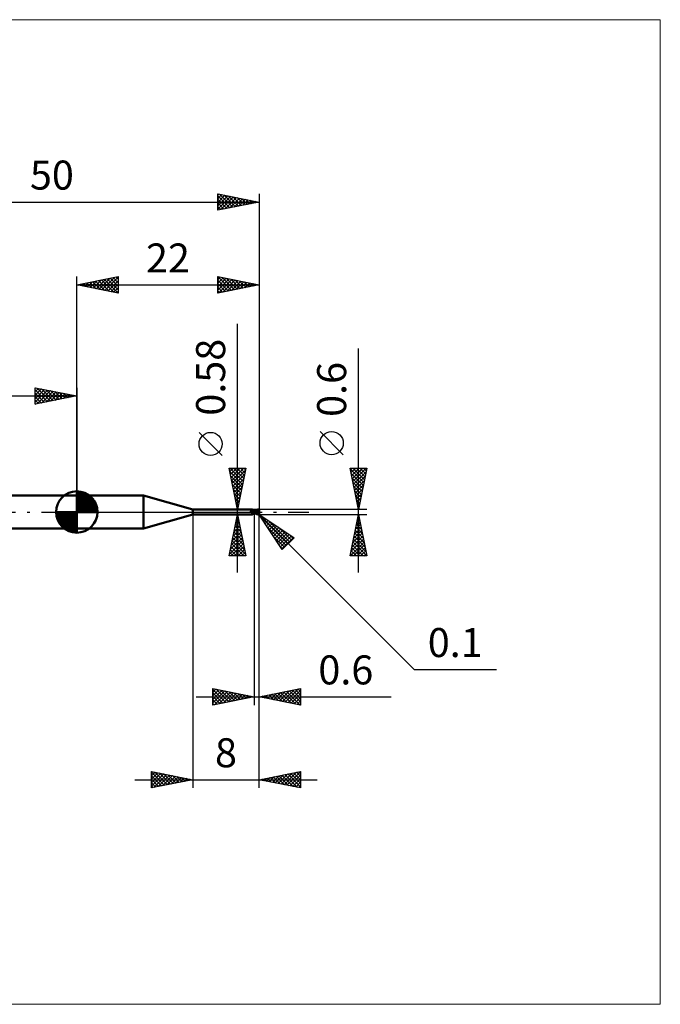
# Model space of a CAD drawing. Units: millimetres. Extents: x -66 to 70, y -59 to 59.
# Drawn here: x -7 to 70, y -59 to 59 of the extents above; entities that cross this region are included whole.
import ezdxf
from ezdxf.enums import TextEntityAlignment as Align

# ---------------------------------------------------------------- set-up
doc = ezdxf.new("R2010")
doc.units = ezdxf.units.MM
doc.header["$LTSCALE"] = 7
doc.linetypes.add('LONGDASH_DASH', pattern=[0.85, 0.4, -0.2, 0.05, -0.2])
for name, color, linetype in [('1', 4, 'CONTINUOUS'), ('2', 7, 'CONTINUOUS'), ('4', 2, 'LONGDASH_DASH'), ('CUT', 1, 'CONTINUOUS'), ('INFTOTAL', 9, 'CONTINUOUS'), ('NOCUT', 7, 'CONTINUOUS'), ('SK1', 4, 'CONTINUOUS'), ('SK2', 7, 'CONTINUOUS'), ('SK4', 2, 'LONGDASH_DASH')]:
    doc.layers.add(name, color=color, linetype=linetype)
doc.styles.get("Standard").update_dxf_attribs({"font": 'Monospac821 BT'})

msp = doc.modelspace()

# ---------------------------------------------------------------- linework, layer by layer
at = {"layer": '1', "color": 4, "linetype": 'CONTINUOUS', "lineweight": 50}
for p, q in [((0, 2), (8.04, 2)), ((0, -2), (0, 2)), ((14, 0.29), (8.04, 2)), ((8.04, -2), (8.04, 2)), ((14, 0.29), (21.2, 0.29)), ((14, -0.29), (14, 0.29)), ((21, 0.1), (21.01, 0.1)), ((21, 0.09), (21, 0.1)), ((21, 0.08), (21, 0.09)), ((21, 0.09), (21, 0.09)), ((21, 0.09), (21, 0.09)), ((21, 0.09), (21, 0.09)), ((21, 0.08), (21, 0.08)), ((21, 0.08), (21, 0.08)), ((21, 0.08), (21, 0.08)), ((21.01, 0.07), (21, 0.08)), ((21.01, 0.11), (21.02, 0.11)), ((21.01, 0.11), (21.01, 0.11)), ((21.01, 0.11), (21.01, 0.11)), ((21.01, 0.11), (21.01, 0.11)), ((21.01, 0.1), (21.01, 0.11)), ((21.01, 0.1), (21.01, 0.1)), ((21.01, 0.1), (21.01, 0.1)), ((21.01, 0.1), (21.01, 0.1)), ((21.01, 0.07), (21.01, 0.07)), ((21.01, 0.07), (21.01, 0.07)), ((21.01, 0.07), (21.01, 0.07)), ((21.01, 0.06), (21.01, 0.07)), ((21.01, 0.06), (21.01, 0.06)), ((21.01, 0.06), (21.01, 0.06)), ((21.02, 0.05), (21.01, 0.06)), ((21.02, 0.12), (21.03, 0.12)), ((21.02, 0.12), (21.02, 0.12)), ((21.02, 0.12), (21.02, 0.12)), ((21.02, 0.11), (21.02, 0.12)), ((21.02, 0.11), (21.02, 0.11)), ((21.02, 0.05), (21.02, 0.05)), ((21.03, 0.04), (21.02, 0.05)), ((21.03, 0.12), (21.03, 0.12)), ((21.03, 0.12), (21.04, 0.12)), ((21.03, 0.03), (21.03, 0.04)), ((21.04, 0.03), (21.03, 0.03)), ((21.04, 0.12), (21.05, 0.13)), ((21.04, 0.02), (21.04, 0.03)), ((21.05, 0.01), (21.04, 0.02)), ((21.05, 0.13), (21.07, 0.14)), ((21.05, 0.01), (21.05, 0.01)), ((21.05, 0.01), (21.05, 0.01)), ((21.05, 0.01), (21.05, 0.01)), ((21.05, 0.01), (21.05, 0.01)), ((21.05, 0.01), (21.05, 0.01)), ((21.06, 0), (21.05, 0.01)), ((21.06, 0), (21.05, 0.01)), ((21.06, 0), (21.06, 0)), ((21.06, 0), (21.06, 0)), ((21.06, 0), (21.06, 0)), ((21.08, -0.02), (21.06, 0)), ((21.07, 0.14), (21.08, 0.14)), ((21.08, 0.14), (21.09, 0.15)), ((21.09, 0.15), (21.1, 0.16)), ((21.1, 0.16), (21.11, 0.16)), ((21.11, 0.16), (21.12, 0.17)), ((21.12, 0.17), (21.13, 0.18)), ((21.13, 0.18), (21.14, 0.19)), ((21.14, 0.19), (21.15, 0.2)), ((21.15, 0.2), (21.16, 0.2)), ((21.16, 0.2), (21.17, 0.21)), ((21.17, 0.22), (21.18, 0.23)), ((21.17, 0.21), (21.17, 0.22)), ((21.18, 0.23), (21.19, 0.24)), ((21.19, 0.24), (21.2, 0.25)), ((21.19, 0.24), (21.19, 0.24)), ((21.21, 0.29), (21.2, 0.29)), ((21.2, 0.29), (21.2, 0.29)), ((21.2, 0.29), (21.2, 0.29)), ((21.2, 0.29), (21.2, 0.29)), ((21.2, 0.29), (21.2, 0.29)), ((21.2, 0.29), (21.2, 0.29)), ((21.2, 0.26), (21.2, 0.27)), ((21.2, 0.27), (21.21, 0.27)), ((21.2, 0.25), (21.2, 0.26)), ((21.2, 0.26), (21.2, 0.26)), ((21.21, 0.28), (21.21, 0.29)), ((21.21, 0.28), (21.21, 0.29)), ((21.21, 0.28), (21.21, 0.28)), ((21.22, 0.27), (21.21, 0.28)), ((21.21, 0.27), (21.21, 0.28)), ((21.21, 0.28), (21.21, 0.28)), ((21.23, 0.26), (21.22, 0.27)), ((21.24, 0.25), (21.23, 0.26)), ((21.25, 0.23), (21.24, 0.25)), ((21.27, 0.22), (21.25, 0.23)), ((21.28, 0.21), (21.27, 0.22)), ((21.3, 0.2), (21.28, 0.21)), ((21.31, 0.19), (21.3, 0.2)), ((21.33, 0.18), (21.31, 0.19)), ((21.35, 0.18), (21.33, 0.18)), ((21.37, 0.17), (21.35, 0.18)), ((21.38, 0.17), (21.37, 0.17)), ((21.4, 0.16), (21.38, 0.17)), ((21.4, 0.16), (21.4, 0.16)), ((21.4, 0.16), (21.4, 0.16)), ((21.4, 0.16), (21.4, 0.16)), ((21.4, 0.16), (21.4, 0.16)), ((21.4, 0.16), (21.4, 0.16)), ((21.4, 0.16), (21.4, 0.16)), ((21.41, 0.16), (21.4, 0.16)), ((21.4, 0.16), (21.4, 0.16)), ((21.4, 0.16), (21.4, 0.16)), ((21.4, 0.16), (21.4, 0.16)), ((21.4, 0.16), (21.4, 0.16)), ((21.41, 0.16), (21.4, 0.16)), ((21.4, 0.16), (21.4, 0.16)), ((21.4, 0.16), (21.4, 0.16)), ((21.4, 0.16), (21.4, 0.16)), ((21.4, 0.16), (21.4, 0.16)), ((21.4, 0.16), (21.4, 0.16)), ((21.4, 0.15), (21.4, 0.16)), ((21.4, 0.15), (21.4, 0.16)), ((21.4, 0.16), (21.4, 0.16)), ((21.4, 0.16), (21.4, 0.16)), ((21.4, -0.16), (21.4, 0.16)), ((21.4, 0.16), (21.4, 0.16)), ((21.4, 0.16), (21.4, 0.16)), ((21.4, 0.16), (21.4, 0.16)), ((21.4, 0.15), (21.4, 0.15)), ((21.4, 0.15), (21.4, 0.15)), ((21.4, 0.14), (21.4, 0.15)), ((21.4, 0.14), (21.4, 0.15)), ((21.4, 0.14), (21.4, 0.14)), ((21.4, 0.14), (21.4, 0.14)), ((21.4, 0.13), (21.4, 0.14)), ((21.4, 0.13), (21.4, 0.14)), ((21.4, 0.12), (21.4, 0.13)), ((21.4, 0.12), (21.4, 0.13)), ((21.4, 0.11), (21.4, 0.12)), ((21.4, 0.11), (21.4, 0.12)), ((21.4, 0.1), (21.4, 0.11)), ((21.4, 0.1), (21.4, 0.11)), ((21.4, 0.09), (21.4, 0.1)), ((21.4, 0.09), (21.4, 0.1)), ((21.4, 0.08), (21.4, 0.09)), ((21.4, 0.08), (21.4, 0.09)), ((21.4, 0.07), (21.4, 0.08)), ((21.4, 0.07), (21.4, 0.08)), ((21.4, 0.06), (21.4, 0.07)), ((21.4, 0.06), (21.4, 0.07)), ((21.4, 0.04), (21.4, 0.06)), ((21.4, 0.04), (21.4, 0.06)), ((21.4, 0.03), (21.4, 0.04)), ((21.4, 0.03), (21.4, 0.04)), ((21.4, 0.02), (21.4, 0.03)), ((21.4, 0.02), (21.4, 0.03)), ((21.4, 0), (21.4, 0.02)), ((21.4, 0), (21.4, 0.02)), ((21.4, -0.01), (21.4, 0)), ((21.4, -0.01), (21.4, 0)), ((21.42, 0.16), (21.41, 0.16)), ((21.45, 0.16), (21.41, 0.16)), ((21.42, 0.16), (21.42, 0.16)), ((21.43, 0.16), (21.42, 0.16)), ((21.43, 0.16), (21.43, 0.16)), ((21.44, 0.16), (21.43, 0.16)), ((21.52, 0.15), (21.44, 0.16)), ((21.49, 0.16), (21.45, 0.16)), ((21.47, 0.16), (21.51, 0.18)), ((21.5, 0.16), (21.49, 0.16)), ((21.53, 0.16), (21.5, 0.16)), ((21.51, 0.18), (21.56, 0.2)), ((21.61, 0.14), (21.52, 0.15)), ((21.57, 0.16), (21.53, 0.16)), ((21.54, 0.16), (21.59, 0.17)), ((21.56, 0.2), (21.6, 0.21)), ((21.58, 0.16), (21.57, 0.16)), ((21.62, 0.16), (21.58, 0.16)), ((21.59, 0.17), (21.64, 0.19)), ((21.6, 0.21), (21.64, 0.23)), ((21.68, 0.13), (21.61, 0.14)), ((21.65, 0.16), (21.62, 0.16)), ((21.64, 0.23), (21.68, 0.25)), ((21.64, 0.19), (21.69, 0.2)), ((21.69, 0.16), (21.65, 0.16)), ((21.68, 0.25), (21.73, 0.26)), ((21.76, 0.11), (21.68, 0.13)), ((21.69, 0.2), (21.73, 0.22)), ((21.73, 0.16), (21.69, 0.16)), ((21.73, 0.26), (21.78, 0.27)), ((21.73, 0.22), (21.78, 0.23)), ((21.76, 0.15), (21.73, 0.16)), ((21.8, 0.15), (21.76, 0.15)), ((21.85, 0.09), (21.76, 0.11)), ((21.78, 0.27), (21.84, 0.29)), ((21.78, 0.23), (21.83, 0.23)), ((21.84, 0.15), (21.8, 0.15)), ((21.83, 0.23), (21.87, 0.24)), ((21.84, 0.29), (21.9, 0.29)), ((21.87, 0.14), (21.84, 0.15)), ((21.97, 0.06), (21.85, 0.09)), ((21.87, 0.26), (21.86, 0.26)), ((21.94, 0.12), (21.86, 0.26)), ((21.86, 0.26), (21.88, 0.26)), ((21.87, 0.26), (21.87, 0.26)), ((21.87, 0.25), (21.87, 0.26)), ((21.87, 0.25), (21.87, 0.25)), ((21.87, 0.25), (21.87, 0.25)), ((21.87, 0.24), (21.87, 0.25)), ((21.88, 0.23), (21.87, 0.24)), ((21.87, 0.24), (21.87, 0.24)), ((21.87, 0.14), (21.87, 0.14)), ((21.88, 0.14), (21.87, 0.14)), ((21.87, 0.14), (21.87, 0.14)), ((21.87, 0.14), (21.87, 0.14)), ((21.87, 0.14), (21.87, 0.14)), ((21.87, 0.13), (21.87, 0.14)), ((21.89, 0.13), (21.87, 0.13)), ((21.87, 0.13), (21.87, 0.13)), ((21.87, 0.13), (21.87, 0.13)), ((21.87, 0.13), (21.87, 0.13)), ((21.88, 0.26), (21.89, 0.26)), ((21.88, 0.22), (21.88, 0.23)), ((21.88, 0.23), (21.88, 0.23)), ((21.88, 0.21), (21.88, 0.22)), ((21.88, 0.22), (21.88, 0.22)), ((21.89, 0.21), (21.88, 0.21)), ((21.88, 0.14), (21.89, 0.15)), ((21.88, 0.14), (21.88, 0.14)), ((21.88, 0.14), (21.88, 0.14)), ((21.88, 0.14), (21.88, 0.14)), ((21.89, 0.26), (21.9, 0.26)), ((21.89, 0.2), (21.89, 0.21)), ((21.89, 0.19), (21.89, 0.2)), ((21.89, 0.18), (21.89, 0.19)), ((21.89, 0.19), (21.89, 0.19)), ((21.89, 0.17), (21.89, 0.18)), ((21.89, 0.18), (21.89, 0.18)), ((21.89, 0.18), (21.89, 0.18)), ((21.89, 0.17), (21.89, 0.17)), ((21.89, 0.16), (21.89, 0.17)), ((21.89, 0.15), (21.89, 0.16)), ((21.89, 0.16), (21.89, 0.16)), ((21.89, 0.16), (21.89, 0.16)), ((21.89, 0.15), (21.89, 0.15)), ((21.89, 0.15), (21.89, 0.15)), ((21.89, 0.15), (21.89, 0.15)), ((21.9, 0.12), (21.89, 0.13)), ((21.9, 0.29), (21.91, 0.29)), ((21.91, 0.26), (21.9, 0.26)), ((21.9, 0.26), (21.9, 0.26)), ((21.92, 0.12), (21.9, 0.12)), ((21.92, 0.29), (21.91, 0.29)), ((21.91, 0.29), (21.91, 0.29)), ((21.92, 0.26), (21.91, 0.26)), ((21.93, 0.29), (21.92, 0.29)), ((21.92, 0.29), (21.92, 0.29)), ((21.93, 0.26), (21.92, 0.26)), ((21.93, 0.12), (21.92, 0.12)), ((21.94, 0.29), (21.93, 0.29)), ((21.93, 0.29), (21.93, 0.29)), ((21.94, 0.26), (21.93, 0.26)), ((21.95, 0.12), (21.93, 0.12)), ((21.95, 0.29), (21.94, 0.29)), ((21.94, 0.29), (21.94, 0.29)), ((21.95, 0.26), (21.94, 0.26)), ((21.94, 0.26), (21.94, 0.26)), ((21.95, 0.28), (21.95, 0.29)), ((21.96, 0.28), (21.95, 0.28)), ((21.96, 0.26), (21.95, 0.26)), ((21.96, 0.12), (21.95, 0.12)), ((21.97, 0.27), (21.96, 0.28)), ((21.96, 0.28), (21.96, 0.28)), ((21.96, 0.25), (21.96, 0.26)), ((21.97, 0.25), (21.96, 0.25)), ((21.98, 0.12), (21.96, 0.12)), ((21.96, 0.04), (21.97, 0.06)), ((21.96, 0.03), (21.96, 0.04)), ((21.96, 0.01), (21.96, 0.03)), ((21.96, 0), (21.96, 0.01)), ((21.98, 0.26), (21.97, 0.27)), ((21.97, 0.27), (21.97, 0.27)), ((21.97, 0.27), (21.97, 0.27)), ((21.98, 0.25), (21.97, 0.25)), ((21.97, 0.25), (21.97, 0.25)), ((21.97, 0.1), (21.98, 0.11)), ((21.97, 0.1), (21.97, 0.1)), ((21.97, 0.09), (21.97, 0.1)), ((21.97, 0.09), (21.97, 0.09)), ((21.97, 0.08), (21.97, 0.09)), ((21.97, 0.07), (21.97, 0.08)), ((21.97, 0.07), (21.97, 0.07)), ((21.97, 0.06), (21.97, 0.07)), ((21.98, 0.25), (21.98, 0.26)), ((21.98, 0.26), (21.98, 0.26)), ((21.99, 0.25), (21.98, 0.25)), ((21.98, 0.25), (21.98, 0.25)), ((21.98, 0.24), (21.98, 0.25)), ((21.98, 0.25), (21.99, 0.25)), ((21.98, 0.25), (21.98, 0.25)), ((21.98, 0.25), (21.98, 0.25)), ((21.98, 0.25), (21.98, 0.25)), ((21.98, 0.25), (21.98, 0.25)), ((21.98, 0.24), (21.98, 0.24)), ((21.98, 0.24), (21.98, 0.24)), ((21.99, 0.24), (21.98, 0.24)), ((22, 0.05), (21.98, 0.12)), ((21.98, 0.12), (21.98, 0.12)), ((21.98, 0.11), (21.98, 0.12)), ((21.98, 0.11), (21.98, 0.11)), ((21.99, 0.24), (21.99, 0.25)), ((21.99, 0.25), (21.99, 0.25)), ((21.99, 0.25), (21.99, 0.25)), ((21.99, 0.23), (21.99, 0.24)), ((21.99, 0.24), (21.99, 0.24)), ((21.99, 0.24), (21.99, 0.24)), ((21.99, 0.24), (21.99, 0.24)), ((21.99, 0.24), (21.99, 0.24)), ((21.99, 0.24), (21.99, 0.24)), ((21.99, 0.24), (21.99, 0.24)), ((21.99, 0.24), (21.99, 0.24)), ((22, 0.23), (21.99, 0.23)), ((22, 0.22), (22, 0.23)), ((22, 0.23), (22, 0.23)), ((22, 0.21), (22, 0.22)), ((22, 0.22), (22, 0.22)), ((22, 0.22), (22, 0.22)), ((22, 0.2), (22, 0.21)), ((22, 0.21), (22, 0.21)), ((22, 0.21), (22, 0.21)), ((22, 0.2), (22, 0.2)), ((22, -0.2), (22, 0.2)), ((8.04, -2), (14, -0.29)), ((14, -0.29), (21.2, -0.29)), ((21.06, 0), (21.06, 0)), ((21.07, -0.01), (21.06, 0)), ((21.09, -0.03), (21.08, -0.02)), ((21.11, -0.04), (21.09, -0.03)), ((21.13, -0.06), (21.11, -0.04)), ((21.15, -0.07), (21.13, -0.06)), ((21.14, -0.25), (21.15, -0.25)), ((21.14, -0.25), (21.14, -0.25)), ((21.14, -0.26), (21.14, -0.25)), ((21.14, -0.26), (21.14, -0.26)), ((21.14, -0.27), (21.14, -0.26)), ((21.14, -0.26), (21.14, -0.26)), ((21.14, -0.27), (21.14, -0.27)), ((21.15, -0.27), (21.14, -0.27)), ((21.17, -0.08), (21.15, -0.07)), ((21.15, -0.24), (21.16, -0.23)), ((21.15, -0.24), (21.15, -0.24)), ((21.15, -0.24), (21.15, -0.24)), ((21.15, -0.25), (21.15, -0.24)), ((21.15, -0.25), (21.15, -0.25)), ((21.15, -0.27), (21.15, -0.27)), ((21.15, -0.27), (21.15, -0.27)), ((21.15, -0.28), (21.15, -0.27)), ((21.16, -0.28), (21.15, -0.28)), ((21.16, -0.23), (21.17, -0.22)), ((21.16, -0.23), (21.16, -0.23)), ((21.16, -0.23), (21.16, -0.23)), ((21.16, -0.28), (21.16, -0.28)), ((21.16, -0.28), (21.16, -0.28)), ((21.17, -0.28), (21.16, -0.28)), ((21.19, -0.09), (21.17, -0.08)), ((21.17, -0.22), (21.18, -0.22)), ((21.17, -0.22), (21.17, -0.22)), ((21.17, -0.28), (21.17, -0.28)), ((21.18, -0.28), (21.17, -0.28)), ((21.18, -0.21), (21.19, -0.21)), ((21.18, -0.22), (21.18, -0.21)), ((21.18, -0.28), (21.18, -0.28)), ((21.19, -0.29), (21.18, -0.28)), ((21.21, -0.09), (21.19, -0.09)), ((21.19, -0.2), (21.2, -0.2)), ((21.19, -0.21), (21.19, -0.2)), ((21.19, -0.29), (21.19, -0.29)), ((21.19, -0.29), (21.19, -0.29)), ((21.2, -0.29), (21.19, -0.29)), ((21.2, -0.2), (21.21, -0.19)), ((21.2, -0.2), (21.2, -0.2)), ((21.2, -0.29), (21.2, -0.29)), ((21.2, -0.29), (21.2, -0.29)), ((21.2, -0.29), (21.2, -0.29)), ((21.2, -0.29), (21.2, -0.29)), ((21.2, -0.29), (21.2, -0.29)), ((21.2, -0.29), (21.2, -0.29)), ((21.2, -0.29), (21.21, -0.29)), ((21.23, -0.1), (21.21, -0.09)), ((21.21, -0.19), (21.22, -0.19)), ((21.21, -0.28), (21.22, -0.27)), ((21.21, -0.29), (21.21, -0.28)), ((21.22, -0.1), (21.22, -0.1)), ((21.22, -0.1), (21.22, -0.1)), ((21.22, -0.1), (21.22, -0.1)), ((21.22, -0.1), (21.22, -0.1)), ((21.22, -0.1), (21.22, -0.1)), ((21.23, -0.1), (21.22, -0.1)), ((21.22, -0.18), (21.23, -0.18)), ((21.22, -0.19), (21.22, -0.18)), ((21.22, -0.27), (21.23, -0.26)), ((21.23, -0.1), (21.23, -0.1)), ((21.23, -0.1), (21.23, -0.1)), ((21.24, -0.1), (21.23, -0.1)), ((21.23, -0.18), (21.24, -0.18)), ((21.23, -0.26), (21.24, -0.25)), ((21.24, -0.1), (21.24, -0.1)), ((21.24, -0.11), (21.24, -0.1)), ((21.24, -0.11), (21.24, -0.11)), ((21.25, -0.11), (21.24, -0.11)), ((21.24, -0.17), (21.25, -0.17)), ((21.24, -0.18), (21.24, -0.17)), ((21.24, -0.25), (21.25, -0.23)), ((21.26, -0.11), (21.25, -0.11)), ((21.25, -0.17), (21.26, -0.17)), ((21.25, -0.23), (21.27, -0.22)), ((21.27, -0.11), (21.26, -0.11)), ((21.26, -0.17), (21.27, -0.16)), ((21.28, -0.11), (21.27, -0.11)), ((21.27, -0.16), (21.28, -0.15)), ((21.27, -0.22), (21.28, -0.21)), ((21.28, -0.11), (21.28, -0.11)), ((21.28, -0.11), (21.29, -0.11)), ((21.28, -0.15), (21.3, -0.15)), ((21.28, -0.21), (21.3, -0.2)), ((21.29, -0.11), (21.3, -0.11)), ((21.3, -0.11), (21.31, -0.11)), ((21.3, -0.15), (21.32, -0.14)), ((21.3, -0.2), (21.31, -0.19)), ((21.31, -0.11), (21.31, -0.11)), ((21.31, -0.11), (21.32, -0.11)), ((21.31, -0.19), (21.33, -0.18)), ((21.32, -0.11), (21.33, -0.11)), ((21.32, -0.14), (21.34, -0.13)), ((21.33, -0.11), (21.34, -0.1)), ((21.33, -0.11), (21.33, -0.11)), ((21.33, -0.18), (21.35, -0.18)), ((21.34, -0.1), (21.35, -0.1)), ((21.34, -0.13), (21.36, -0.13)), ((21.35, -0.1), (21.35, -0.1)), ((21.35, -0.1), (21.36, -0.1)), ((21.35, -0.18), (21.37, -0.17)), ((21.36, -0.1), (21.36, -0.09)), ((21.36, -0.09), (21.37, -0.09)), ((21.36, -0.13), (21.38, -0.12)), ((21.37, -0.09), (21.38, -0.08)), ((21.37, -0.09), (21.37, -0.09)), ((21.37, -0.09), (21.37, -0.09)), ((21.37, -0.17), (21.38, -0.17)), ((21.38, -0.07), (21.38, -0.07)), ((21.38, -0.07), (21.39, -0.07)), ((21.38, -0.08), (21.38, -0.07)), ((21.38, -0.08), (21.38, -0.08)), ((21.38, -0.12), (21.4, -0.12)), ((21.38, -0.17), (21.4, -0.16)), ((21.39, -0.06), (21.39, -0.05)), ((21.39, -0.05), (21.4, -0.05)), ((21.39, -0.07), (21.39, -0.06)), ((21.39, -0.06), (21.39, -0.06)), ((21.4, -0.01), (21.4, -0.01)), ((21.4, -0.01), (21.4, -0.01)), ((21.4, -0.02), (21.4, -0.01)), ((21.4, -0.02), (21.4, -0.01)), ((21.4, -0.03), (21.4, -0.02)), ((21.4, -0.03), (21.4, -0.02)), ((21.4, -0.04), (21.4, -0.03)), ((21.4, -0.04), (21.4, -0.03)), ((21.4, -0.04), (21.4, -0.04)), ((21.4, -0.04), (21.4, -0.04)), ((21.4, -0.05), (21.4, -0.04)), ((21.4, -0.05), (21.4, -0.04)), ((21.4, -0.05), (21.4, -0.05)), ((21.45, -0.09), (21.4, -0.07)), ((21.44, -0.14), (21.4, -0.12)), ((21.4, -0.14), (21.4, -0.13)), ((21.4, -0.14), (21.4, -0.13)), ((21.4, -0.13), (21.4, -0.13)), ((21.4, -0.13), (21.4, -0.13)), ((21.4, -0.13), (21.4, -0.13)), ((21.4, -0.13), (21.4, -0.13)), ((21.4, -0.13), (21.4, -0.13)), ((21.4, -0.13), (21.4, -0.13)), ((21.4, -0.14), (21.4, -0.14)), ((21.4, -0.14), (21.4, -0.14)), ((21.4, -0.14), (21.4, -0.14)), ((21.4, -0.14), (21.4, -0.14)), ((21.4, -0.14), (21.4, -0.14)), ((21.41, -0.14), (21.4, -0.14)), ((21.4, -0.14), (21.4, -0.14)), ((21.4, -0.14), (21.4, -0.14)), ((21.4, -0.14), (21.4, -0.14)), ((21.4, -0.14), (21.4, -0.14)), ((21.4, -0.14), (21.4, -0.14)), ((21.4, -0.15), (21.4, -0.14)), ((21.4, -0.15), (21.4, -0.14)), ((21.4, -0.15), (21.4, -0.15)), ((21.4, -0.15), (21.4, -0.15)), ((21.4, -0.16), (21.4, -0.15)), ((21.4, -0.16), (21.4, -0.15)), ((21.4, -0.15), (21.4, -0.15)), ((21.4, -0.15), (21.4, -0.15)), ((21.4, -0.15), (21.4, -0.15)), ((21.4, -0.15), (21.4, -0.15)), ((21.4, -0.16), (21.4, -0.16)), ((21.4, -0.16), (21.41, -0.16)), ((21.4, -0.16), (21.4, -0.16)), ((21.4, -0.16), (21.4, -0.16)), ((21.4, -0.16), (21.4, -0.16)), ((21.4, -0.16), (21.4, -0.16)), ((21.4, -0.16), (21.4, -0.16)), ((21.4, -0.16), (21.4, -0.16)), ((21.4, -0.16), (21.4, -0.16)), ((21.4, -0.16), (21.4, -0.16)), ((21.4, -0.16), (21.4, -0.16)), ((21.42, -0.14), (21.41, -0.14)), ((21.41, -0.16), (21.41, -0.16)), ((21.41, -0.16), (21.42, -0.16)), ((21.43, -0.14), (21.42, -0.14)), ((21.42, -0.16), (21.44, -0.16)), ((21.43, -0.14), (21.43, -0.14)), ((21.44, -0.15), (21.43, -0.14)), ((21.48, -0.16), (21.44, -0.14)), ((21.45, -0.15), (21.44, -0.15)), ((21.44, -0.16), (21.45, -0.16)), ((21.49, -0.12), (21.45, -0.09)), ((21.45, -0.16), (21.47, -0.16)), ((21.52, -0.18), (21.48, -0.16)), ((21.54, -0.14), (21.49, -0.12)), ((21.57, -0.2), (21.52, -0.18)), ((21.59, -0.16), (21.54, -0.14)), ((21.61, -0.22), (21.57, -0.2)), ((21.63, -0.18), (21.59, -0.16)), ((21.65, -0.23), (21.61, -0.22)), ((21.68, -0.2), (21.63, -0.18)), ((21.69, -0.25), (21.65, -0.23)), ((21.72, -0.22), (21.68, -0.2)), ((21.74, -0.26), (21.69, -0.25)), ((21.76, -0.24), (21.72, -0.22)), ((21.79, -0.28), (21.74, -0.26)), ((21.81, -0.25), (21.76, -0.24)), ((21.84, -0.29), (21.79, -0.28)), ((21.85, -0.27), (21.81, -0.25)), ((21.9, -0.29), (21.84, -0.29)), ((21.9, -0.28), (21.85, -0.27)), ((21.9, -0.28), (21.9, -0.28)), ((21.91, -0.28), (21.9, -0.28)), ((21.9, -0.29), (21.9, -0.28)), ((21.91, -0.3), (21.9, -0.29)), ((21.91, -0.28), (21.91, -0.28)), ((21.91, -0.28), (21.91, -0.28)), ((21.91, -0.28), (21.92, -0.28)), ((21.91, -0.3), (21.92, -0.29)), ((21.91, -0.3), (21.91, -0.3)), ((21.92, -0.28), (21.92, -0.28)), ((21.92, -0.28), (21.93, -0.28)), ((21.92, -0.29), (21.92, -0.29)), ((21.92, -0.29), (21.93, -0.29)), ((21.93, -0.28), (21.93, -0.27)), ((21.93, -0.27), (21.94, -0.27)), ((21.93, -0.28), (21.93, -0.28)), ((21.93, -0.29), (21.93, -0.29)), ((21.93, -0.29), (21.94, -0.29)), ((21.94, -0.27), (21.94, -0.27)), ((21.94, -0.27), (21.94, -0.27)), ((21.94, -0.27), (21.95, -0.27)), ((21.94, -0.29), (21.94, -0.29)), ((21.94, -0.29), (21.95, -0.29)), ((21.95, -0.02), (21.96, 0)), ((21.95, -0.03), (21.95, -0.02)), ((21.95, -0.05), (21.95, -0.03)), ((21.95, -0.07), (21.95, -0.05)), ((21.95, -0.08), (21.95, -0.07)), ((21.95, -0.1), (21.95, -0.08)), ((21.95, -0.12), (21.95, -0.1)), ((21.95, -0.13), (21.95, -0.12)), ((21.95, -0.15), (21.95, -0.13)), ((21.96, -0.17), (21.95, -0.15)), ((21.95, -0.27), (21.95, -0.26)), ((21.95, -0.26), (21.95, -0.26)), ((21.95, -0.26), (21.95, -0.26)), ((21.95, -0.26), (21.96, -0.26)), ((21.95, -0.29), (21.95, -0.28)), ((21.95, -0.28), (21.96, -0.28)), ((21.96, -0.18), (21.96, -0.17)), ((21.96, -0.2), (21.96, -0.18)), ((21.96, -0.21), (21.96, -0.2)), ((21.97, -0.22), (21.96, -0.21)), ((21.96, -0.25), (21.97, -0.24)), ((21.96, -0.26), (21.96, -0.25)), ((21.96, -0.25), (21.96, -0.25)), ((21.96, -0.25), (21.96, -0.25)), ((21.96, -0.28), (21.97, -0.27)), ((21.96, -0.28), (21.96, -0.28)), ((21.97, -0.24), (21.97, -0.22)), ((21.97, -0.24), (21.97, -0.24)), ((21.97, -0.24), (21.97, -0.24)), ((21.97, -0.24), (21.97, -0.24)), ((21.97, -0.24), (21.97, -0.24)), ((21.98, -0.24), (21.97, -0.24)), ((21.97, -0.24), (21.97, -0.24)), ((21.97, -0.24), (21.97, -0.24)), ((21.97, -0.27), (21.98, -0.26)), ((21.97, -0.27), (21.97, -0.27)), ((21.97, -0.27), (21.97, -0.27)), ((21.98, -0.24), (21.98, -0.24)), ((21.98, -0.24), (21.98, -0.24)), ((21.98, -0.24), (21.98, -0.24)), ((21.98, -0.24), (21.98, -0.24)), ((21.98, -0.24), (21.98, -0.24)), ((21.98, -0.24), (21.98, -0.24)), ((21.98, -0.24), (21.98, -0.24)), ((21.98, -0.24), (21.98, -0.24)), ((21.98, -0.24), (21.98, -0.24)), ((21.98, -0.24), (21.99, -0.24)), ((21.98, -0.26), (21.98, -0.25)), ((21.98, -0.25), (21.99, -0.25)), ((21.98, -0.26), (21.98, -0.26)), ((21.99, -0.23), (22, -0.22)), ((21.99, -0.24), (21.99, -0.23)), ((21.99, -0.23), (21.99, -0.23)), ((21.99, -0.23), (21.99, -0.23)), ((21.99, -0.23), (21.99, -0.23)), ((21.99, -0.23), (21.99, -0.23)), ((21.99, -0.23), (21.99, -0.23)), ((21.99, -0.23), (21.99, -0.23)), ((21.99, -0.24), (21.99, -0.23)), ((21.99, -0.23), (22, -0.23)), ((21.99, -0.24), (21.99, -0.24)), ((21.99, -0.24), (21.99, -0.24)), ((21.99, -0.25), (21.99, -0.24)), ((21.99, -0.24), (21.99, -0.24)), ((21.99, -0.24), (21.99, -0.24)), ((21.99, -0.24), (21.99, -0.24)), ((21.99, -0.24), (21.99, -0.24)), ((21.99, -0.24), (21.99, -0.24)), ((21.99, -0.25), (21.99, -0.25)), ((22, -0.21), (22, -0.2)), ((22, -0.21), (22, -0.2)), ((22, -0.2), (22, -0.2)), ((22, -0.2), (22, -0.2)), ((22, -0.2), (22, -0.2)), ((22, -0.22), (22, -0.21)), ((22, -0.21), (22, -0.21)), ((22, -0.22), (22, -0.21)), ((22, -0.21), (22, -0.21)), ((22, -0.21), (22, -0.21)), ((22, -0.21), (22, -0.21)), ((22, -0.21), (22, -0.21)), ((22, -0.22), (22, -0.22)), ((22, -0.22), (22, -0.22)), ((22, -0.22), (22, -0.22)), ((22, -0.23), (22, -0.22)), ((22, -0.22), (22, -0.22)), ((22, -0.22), (22, -0.22)), ((22, -0.23), (22, -0.23)), ((0, -2), (8.04, -2))]:
    msp.add_line(p, q, dxfattribs=at)
for centre, major_axis, ratio, start_param, end_param in [((21.29, 0.18), (-0.265, 0.161), 0.763526, 0.921616, 2.339332), ((21.27, 0.15), (-0.278, 0.169), 0.763527, 1.302992, 1.838192), ((21.42, -0.4), (0.279, 0.17), 0.763526, 1.193599, 2.025103)]:
    msp.add_ellipse(centre, major_axis=major_axis, ratio=ratio, start_param=start_param, end_param=end_param, dxfattribs=at)
at = {"layer": '2', "color": 7, "linetype": 'CONTINUOUS', "lineweight": 25}
for p, q in [((0, 2), (0, 28.4)), ((0, 27.4), (5, 28.4)), ((0, 27.4), (22, 27.4)), ((5, 26.4), (0, 27.4)), ((0.15, 27.43), (0.22, 27.36)), ((0.21, 27.36), (0.31, 27.46)), ((0.5, 27.5), (0.75, 27.25)), ((0.56, 27.29), (0.84, 27.57)), ((0.85, 27.57), (1.28, 27.14)), ((0.91, 27.22), (1.37, 27.67)), ((1.21, 27.64), (1.81, 27.04)), ((1.27, 27.15), (1.9, 27.78)), ((1.56, 27.71), (2.34, 26.93)), ((1.62, 27.08), (2.43, 27.89)), ((1.92, 27.78), (2.87, 26.83)), ((1.97, 27.01), (2.96, 27.99)), ((2.27, 27.85), (3.4, 26.72)), ((2.33, 26.93), (3.49, 28.1)), ((2.62, 27.92), (3.93, 26.61)), ((2.68, 26.86), (4.02, 28.2)), ((2.98, 28), (4.46, 26.51)), ((3.03, 26.79), (4.55, 28.31)), ((3.33, 28.07), (4.99, 26.4)), ((3.39, 26.72), (5, 28.33)), ((3.68, 28.14), (5, 26.82)), ((3.74, 26.65), (5, 27.91)), ((4.04, 28.21), (5, 27.24)), ((4.1, 26.58), (5, 27.49)), ((4.39, 28.28), (5, 27.67)), ((4.74, 28.35), (5, 28.09)), ((5, 28.4), (5, 26.4)), ((17, 26.4), (17, 28.4)), ((17, 28.4), (22, 27.4)), ((17, 28.4), (18.66, 26.73)), ((17, 28.03), (17.31, 28.34)), ((17, 27.61), (17.66, 28.27)), ((17, 27.18), (18.01, 28.2)), ((17, 26.76), (18.37, 28.13)), ((17, 27.97), (18.31, 26.66)), ((17, 27.55), (17.96, 26.59)), ((22, 27.4), (17, 26.4)), ((17.08, 26.42), (18.72, 28.06)), ((17.53, 28.29), (19.02, 26.8)), ((17.61, 26.52), (19.08, 27.98)), ((18.06, 28.19), (19.37, 26.87)), ((18.14, 26.63), (19.43, 27.91)), ((18.59, 28.08), (19.72, 26.94)), ((18.67, 26.73), (19.78, 27.84)), ((19.12, 27.98), (20.08, 27.02)), ((19.2, 26.84), (20.14, 27.77)), ((19.65, 27.87), (20.43, 27.09)), ((19.73, 26.95), (20.49, 27.7)), ((20.18, 27.76), (20.78, 27.16)), ((20.26, 27.05), (20.84, 27.63)), ((20.71, 27.66), (21.14, 27.23)), ((20.8, 27.16), (21.2, 27.56)), ((21.24, 27.55), (21.49, 27.3)), ((21.33, 27.27), (21.55, 27.49)), ((21.77, 27.45), (21.85, 27.37)), ((21.86, 27.37), (21.9, 27.42)), ((22, 28.4), (22, 0.2)), ((4.45, 26.51), (5, 27.06)), ((4.8, 26.44), (5, 26.64)), ((17, 27.12), (17.6, 26.52)), ((17, 26.7), (17.25, 26.45)), ((19.4, -7.29), (19.4, 22.69)), ((34, -7.3), (34, 19.73)), ((17.55, 6.81), (14.75, 9.61)), ((32.15, 6.91), (29.35, 9.71)), ((19.4, 0.29), (18.4, 5.29)), ((18.4, 5.29), (20.4, 5.29)), ((18.41, 5.24), (18.46, 5.29)), ((18.47, 5.29), (20.08, 3.68)), ((18.48, 4.88), (18.89, 5.29)), ((18.49, 4.85), (20.01, 3.33)), ((18.55, 4.53), (19.31, 5.29)), ((18.62, 4.18), (19.73, 5.29)), ((18.69, 3.82), (20.16, 5.29)), ((18.76, 3.47), (20.35, 5.06)), ((18.89, 5.29), (20.15, 4.03)), ((19.32, 5.29), (20.22, 4.39)), ((20.4, 5.29), (19.4, 0.29)), ((19.74, 5.29), (20.29, 4.74)), ((20.17, 5.29), (20.36, 5.09)), ((34, 0.3), (33, 5.3)), ((33, 5.3), (35, 5.3)), ((33.03, 5.15), (34.65, 3.54)), ((33.04, 5.11), (33.23, 5.3)), ((33.11, 4.76), (33.65, 5.3)), ((33.18, 4.4), (34.08, 5.3)), ((33.25, 4.05), (34.5, 5.3)), ((33.31, 5.3), (34.72, 3.89)), ((33.32, 3.7), (34.92, 5.3)), ((33.39, 3.34), (34.91, 4.86)), ((33.73, 5.3), (34.79, 4.24)), ((35, 5.3), (34, 0.3)), ((34.16, 5.3), (34.86, 4.6)), ((34.58, 5.3), (34.93, 4.95)), ((18.59, 4.32), (19.94, 2.97)), ((18.7, 3.79), (19.87, 2.62)), ((18.83, 3.12), (20.25, 4.53)), ((18.91, 2.76), (20.14, 4)), ((33.14, 4.62), (34.58, 3.18)), ((33.24, 4.09), (34.51, 2.83)), ((33.46, 2.99), (34.81, 4.33)), ((33.53, 2.64), (34.7, 3.8)), ((18.81, 3.25), (19.8, 2.27)), ((18.91, 2.72), (19.72, 1.91)), ((18.98, 2.41), (20.04, 3.47)), ((19.05, 2.06), (19.93, 2.94)), ((19.12, 1.7), (19.82, 2.41)), ((33.35, 3.56), (34.44, 2.48)), ((33.45, 3.03), (34.36, 2.12)), ((33.56, 2.5), (34.29, 1.77)), ((33.6, 2.28), (34.59, 3.27)), ((33.67, 1.93), (34.49, 2.74)), ((19.02, 2.19), (19.65, 1.56)), ((19.13, 1.66), (19.58, 1.21)), ((19.19, 1.35), (19.72, 1.88)), ((19.26, 1), (19.61, 1.35)), ((33.67, 1.97), (34.22, 1.42)), ((33.74, 1.58), (34.38, 2.21)), ((33.77, 1.44), (34.15, 1.06)), ((33.82, 1.22), (34.28, 1.68)), ((18.4, 0.29), (21.4, 0.29)), ((19.23, 1.13), (19.51, 0.85)), ((19.33, 0.64), (19.51, 0.82)), ((19.34, 0.6), (19.44, 0.5)), ((35, 0.3), (21.9, 0.3)), ((33.88, 0.91), (34.08, 0.71)), ((33.89, 0.87), (34.17, 1.15)), ((33.96, 0.51), (34.06, 0.62)), ((33.98, 0.38), (34.01, 0.35)), ((14, -0.29), (14, -33.3)), ((21.4, -0.29), (18.4, -0.29)), ((18.4, -5.29), (19.4, -0.29)), ((19.19, -1.32), (19.54, -0.98)), ((19.26, -1.01), (19.62, -1.37)), ((19.3, -0.79), (19.47, -0.62)), ((19.33, -0.66), (19.51, -0.84)), ((19.4, -0.29), (20.4, -5.29)), ((19.4, -0.31), (19.4, -0.31)), ((21.4, -0.3), (21.4, -23.3)), ((21.97, -0.27), (21.9, -0.2)), ((21.9, -0.3), (35, -0.3)), ((21.97, -0.27), (40.7, -19)), ((21.97, -0.27), (26.21, -3.1)), ((24.8, -4.51), (21.97, -0.27)), ((22, -23.3), (22, -0.2)), ((22, -33.3), (22, -0.2)), ((22.04, -0.38), (22.08, -0.34)), ((22.1, -0.46), (25.47, -3.84)), ((22.21, -0.63), (22.33, -0.51)), ((22.38, -0.89), (22.59, -0.68)), ((22.55, -1.14), (22.84, -0.85)), ((22.72, -1.4), (23.1, -1.02)), ((23.06, -0.99), (25.69, -3.63)), ((33, -5.3), (34, -0.3)), ((33.75, -1.56), (34.17, -1.14)), ((33.83, -1.16), (34.26, -1.59)), ((33.85, -1.03), (34.1, -0.79)), ((33.9, -0.81), (34.15, -1.06)), ((33.96, -0.5), (34.03, -0.43)), ((33.97, -0.45), (34.05, -0.53)), ((34, -0.3), (35, -5.3)), ((18.88, -2.91), (19.75, -2.04)), ((18.98, -2.38), (19.68, -1.68)), ((19.04, -2.07), (19.93, -2.96)), ((19.09, -1.85), (19.61, -1.33)), ((19.11, -1.72), (19.83, -2.43)), ((19.18, -1.37), (19.72, -1.9)), ((22.89, -1.65), (23.35, -1.19)), ((22.94, -1.73), (25.26, -4.05)), ((23.06, -1.91), (23.61, -1.36)), ((23.23, -2.16), (23.86, -1.53)), ((23.4, -2.41), (24.11, -1.7)), ((23.57, -2.67), (24.37, -1.87)), ((23.74, -2.92), (24.62, -2.04)), ((23.91, -3.18), (24.88, -2.21)), ((24.33, -1.84), (25.9, -3.41)), ((33.43, -3.15), (34.38, -2.2)), ((33.54, -2.62), (34.31, -1.85)), ((33.62, -2.22), (34.58, -3.18)), ((33.64, -2.09), (34.24, -1.49)), ((33.69, -1.87), (34.47, -2.65)), ((33.76, -1.51), (34.36, -2.12)), ((18.45, -5.03), (20.03, -3.45)), ((18.56, -4.5), (19.96, -3.1)), ((18.66, -3.97), (19.89, -2.74)), ((18.76, -3.49), (20.36, -5.09)), ((18.77, -3.44), (19.82, -2.39)), ((18.83, -3.13), (20.25, -4.56)), ((18.9, -2.78), (20.15, -4.02)), ((18.97, -2.43), (20.04, -3.49)), ((23.79, -3), (25.05, -4.26)), ((24.08, -3.43), (25.13, -2.38)), ((24.25, -3.69), (25.39, -2.55)), ((24.42, -3.94), (25.64, -2.72)), ((24.59, -4.2), (25.9, -2.89)), ((24.76, -4.45), (26.15, -3.06)), ((26.21, -3.1), (24.8, -4.51)), ((25.6, -2.69), (26.11, -3.2)), ((33.11, -4.74), (34.59, -3.26)), ((33.22, -4.21), (34.52, -2.91)), ((33.32, -3.68), (34.45, -2.55)), ((33.4, -3.28), (34.89, -4.77)), ((33.47, -2.93), (34.79, -4.24)), ((33.55, -2.57), (34.68, -3.71)), ((18.55, -4.55), (19.29, -5.29)), ((18.62, -5.29), (20.1, -3.8)), ((18.62, -4.19), (19.71, -5.29)), ((18.69, -3.84), (20.14, -5.29)), ((19.04, -5.29), (20.17, -4.16)), ((19.47, -5.29), (20.24, -4.51)), ((24.64, -4.28), (24.84, -4.47)), ((33.01, -5.27), (34.66, -3.62)), ((33.12, -4.7), (33.73, -5.3)), ((33.19, -4.34), (34.15, -5.3)), ((33.26, -3.99), (34.57, -5.3)), ((33.33, -3.63), (35, -5.3)), ((33.4, -5.3), (34.73, -3.97)), ((33.83, -5.3), (34.8, -4.32)), ((34.25, -5.3), (34.88, -4.68)), ((20.4, -5.29), (18.4, -5.29)), ((18.41, -5.25), (18.44, -5.29)), ((18.48, -4.9), (18.87, -5.29)), ((19.89, -5.29), (20.32, -4.87)), ((20.31, -5.29), (20.39, -5.22)), ((35, -5.3), (33, -5.3)), ((33.05, -5.05), (33.3, -5.3)), ((34.68, -5.3), (34.95, -5.03)), ((40.7, -19), (50.63, -19)), ((16.4, -23.3), (16.4, -21.3)), ((16.4, -21.3), (21.4, -22.3)), ((16.4, -21.34), (16.44, -21.31)), ((16.4, -21.77), (16.79, -21.38)), ((16.81, -21.38), (18.34, -22.91)), ((22, -22.3), (27, -21.3)), ((25.16, -22.93), (26.74, -21.35)), ((26.71, -21.36), (27, -21.64)), ((27, -21.3), (27, -23.3)), ((14.4, -22.3), (37.92, -22.3)), ((16.4, -21.4), (17.99, -22.98)), ((16.4, -22.19), (17.14, -21.45)), ((16.4, -22.62), (17.5, -21.52)), ((16.4, -23.04), (17.85, -21.59)), ((16.4, -21.82), (17.63, -23.05)), ((16.4, -22.24), (17.28, -23.12)), ((21.4, -22.3), (16.4, -23.3)), ((16.61, -23.26), (18.2, -21.66)), ((17.14, -23.15), (18.56, -21.73)), ((17.34, -21.49), (18.69, -22.84)), ((17.67, -23.05), (18.91, -21.8)), ((17.87, -21.59), (19.05, -22.77)), ((18.2, -22.94), (19.27, -21.87)), ((18.4, -21.7), (19.4, -22.7)), ((18.73, -22.83), (19.62, -21.94)), ((18.93, -21.81), (19.76, -22.63)), ((19.26, -22.73), (19.97, -22.01)), ((19.46, -21.91), (20.11, -22.56)), ((19.79, -22.62), (20.33, -22.09)), ((19.99, -22.02), (20.46, -22.49)), ((20.32, -22.52), (20.68, -22.16)), ((20.52, -22.12), (20.82, -22.42)), ((20.85, -22.41), (21.03, -22.23)), ((21.05, -22.23), (21.17, -22.35)), ((21.38, -22.3), (21.39, -22.3)), ((27, -23.3), (22, -22.3)), ((22.12, -22.28), (22.18, -22.34)), ((22.33, -22.37), (22.5, -22.2)), ((22.47, -22.21), (22.71, -22.44)), ((22.69, -22.44), (23.03, -22.09)), ((22.82, -22.14), (23.24, -22.55)), ((23.04, -22.51), (23.56, -21.99)), ((23.18, -22.06), (23.77, -22.65)), ((23.4, -22.58), (24.09, -21.88)), ((23.53, -21.99), (24.3, -22.76)), ((23.75, -22.65), (24.62, -21.78)), ((23.89, -21.92), (24.83, -22.87)), ((24.1, -22.72), (25.15, -21.67)), ((24.24, -21.85), (25.36, -22.97)), ((24.46, -22.79), (25.68, -21.56)), ((24.59, -21.78), (25.89, -23.08)), ((24.81, -22.86), (26.21, -21.46)), ((24.95, -21.71), (26.42, -23.18)), ((25.3, -21.64), (26.95, -23.29)), ((25.52, -23), (27, -21.52)), ((25.65, -21.57), (27, -22.92)), ((25.87, -23.07), (27, -21.94)), ((26.01, -21.5), (27, -22.49)), ((26.22, -23.14), (27, -22.37)), ((26.36, -21.43), (27, -22.07)), ((16.4, -22.67), (16.93, -23.19)), ((16.4, -23.09), (16.57, -23.27)), ((26.58, -23.22), (27, -22.79)), ((26.93, -23.29), (27, -23.22)), ((9, -33.3), (9, -31.3)), ((9, -31.3), (14, -32.3)), ((9, -31.4), (9.08, -31.32)), ((9, -31.82), (9.44, -31.39)), ((9, -31.4), (10.58, -32.98)), ((9, -32.25), (9.79, -31.46)), ((9, -32.67), (10.14, -31.53)), ((9, -33.1), (10.5, -31.6)), ((9, -31.82), (10.23, -33.05)), ((9.28, -33.24), (10.85, -31.67)), ((9.41, -31.38), (10.94, -32.91)), ((9.81, -33.14), (11.2, -31.74)), ((9.94, -31.49), (11.29, -32.84)), ((10.34, -33.03), (11.56, -31.81)), ((10.47, -31.59), (11.64, -32.77)), ((10.87, -32.93), (11.91, -31.88)), ((11, -31.7), (12, -32.7)), ((11.4, -32.82), (12.26, -31.95)), ((11.53, -31.81), (12.35, -32.63)), ((11.93, -32.71), (12.62, -32.02)), ((12.06, -31.91), (12.7, -32.56)), ((12.59, -32.02), (13.06, -32.49)), ((22, -32.3), (27, -31.3)), ((22.89, -32.48), (23.33, -32.03)), ((23.24, -32.55), (23.87, -31.93)), ((23.33, -32.03), (24, -32.7)), ((23.6, -32.62), (24.4, -31.82)), ((23.68, -31.96), (24.53, -32.81)), ((23.95, -32.69), (24.93, -31.71)), ((24.04, -31.89), (25.06, -32.91)), ((24.3, -32.76), (25.46, -31.61)), ((24.39, -31.82), (25.59, -33.02)), ((24.66, -32.83), (25.99, -31.5)), ((24.74, -31.75), (26.12, -33.12)), ((25.01, -32.9), (26.52, -31.4)), ((25.1, -31.68), (26.65, -33.23)), ((25.36, -32.97), (27, -31.34)), ((25.45, -31.61), (27, -33.16)), ((25.72, -33.04), (27, -31.76)), ((25.81, -31.54), (27, -32.73)), ((26.16, -31.47), (27, -32.31)), ((26.51, -31.4), (27, -31.89)), ((26.87, -31.33), (27, -31.46)), ((27, -31.3), (27, -33.3)), ((7, -32.3), (29, -32.3)), ((9, -32.25), (9.88, -33.12)), ((14, -32.3), (9, -33.3)), ((9, -32.67), (9.52, -33.2)), ((9, -33.1), (9.17, -33.27)), ((12.46, -32.61), (12.97, -32.09)), ((12.99, -32.5), (13.32, -32.16)), ((13.12, -32.12), (13.41, -32.42)), ((13.52, -32.4), (13.68, -32.24)), ((13.65, -32.23), (13.77, -32.35)), ((27, -33.3), (22, -32.3)), ((22.18, -32.34), (22.27, -32.25)), ((22.27, -32.25), (22.4, -32.38)), ((22.54, -32.41), (22.8, -32.14)), ((22.62, -32.18), (22.93, -32.49)), ((22.98, -32.1), (23.46, -32.59)), ((26.07, -33.11), (27, -32.19)), ((26.43, -33.19), (27, -32.61)), ((26.78, -33.26), (27, -33.03))]:
    msp.add_line(p, q, dxfattribs=at)
for centre in [(16.15, 8.21), (30.75, 8.31)]:
    msp.add_circle(centre, 1.4, dxfattribs=at)
at = {"layer": '4', "color": 2, "linetype": 'LONGDASH_DASH', "lineweight": 25}
msp.add_line((0, 0), (22, 0), dxfattribs=at)
at = {"layer": 'CUT', "color": 1, "linetype": 'CONTINUOUS', "lineweight": 25}
for p, q in [((21.9, 0.3), (21.4, 0.3)), ((21.4, 0.3), (21.4, 0.29)), ((21.4, 0.29), (21.41, 0)), ((21.41, 0), (22, 0)), ((22, 0), (22, 0.2))]:
    msp.add_line(p, q, dxfattribs=at)
msp.add_arc((21.9, 0.2), 0.1, 0, 90, dxfattribs=at)
at = {"layer": 'INFTOTAL', "color": 9, "linetype": 'CONTINUOUS', "lineweight": 18}
for p, q in [((70.4, 59.4), (-66, 59.4)), ((70.4, -59.4), (70.4, 59.4)), ((-66, -59.4), (70.4, -59.4))]:
    msp.add_line(p, q, dxfattribs=at)
at = {"layer": 'NOCUT', "color": 7, "linetype": 'CONTINUOUS', "lineweight": 25}
for p, q in [((8.04, 2), (0, 2)), ((0, 2), (0, 0)), ((14, 0.29), (8.04, 2)), ((0, 0), (21.41, 0)), ((21.4, 0.29), (14, 0.29)), ((21.41, 0), (21.4, 0.29)), ((21.4, 0.29), (21.4, 0.29))]:
    msp.add_line(p, q, dxfattribs=at)
at = {"layer": 'SK1', "color": 4, "linetype": 'CONTINUOUS', "lineweight": 50}
for p, q in [((0, 0), (0, 2.5)), ((0, 2.44), (0.06, 2.5)), ((0, 2.08), (0.39, 2.47)), ((0, 2.44), (2.44, 0)), ((0, 1.73), (0.68, 2.41)), ((0.31, 2.48), (2.48, 0.31)), ((0.76, 2.38), (2.38, 0.76)), ((0, 2), (-27.7, 2)), ((0, 1.37), (0.94, 2.32)), ((0, 1.02), (1.18, 2.2)), ((0, 2.08), (2.08, 0)), ((0, 0.67), (1.4, 2.07)), ((0, 0.31), (1.6, 1.92)), ((0, 1.73), (1.73, 0)), ((0, 1.37), (1.37, 0)), ((0.04, 0), (1.79, 1.75)), ((0.39, 0), (1.95, 1.56)), ((0.75, 0), (2.1, 1.35)), ((1.49, 2.01), (2.01, 1.49)), ((0, 0), (-2.5, 0)), ((-2.5, -0.06), (-2.44, 0)), ((-2.47, -0.39), (-2.08, 0)), ((-2.41, -0.68), (-1.73, 0)), ((-2.32, -0.94), (-1.37, 0)), ((-2.2, -1.18), (-1.02, 0)), ((-2.16, 0), (0, -2.16)), ((-2.07, -1.4), (-0.67, 0)), ((-1.92, -1.6), (-0.31, 0)), ((-1.81, 0), (0, -1.81)), ((-1.45, 0), (0, -1.45)), ((-1.1, 0), (0, -1.1)), ((-0.75, 0), (0, -0.75)), ((-0.39, 0), (0, -0.39)), ((-0.04, 0), (0, -0.04)), ((0, 1.02), (1.02, 0)), ((0, 0.67), (0.67, 0)), ((0, 0.31), (0.31, 0)), ((0, 0), (2.5, 0)), ((0, -2.5), (0, 0)), ((1.1, 0), (2.23, 1.13)), ((1.45, 0), (2.34, 0.88)), ((1.81, 0), (2.42, 0.62)), ((2.16, 0), (2.48, 0.32)), ((-2.5, -0.02), (-0.02, -2.5)), ((-2.47, -0.4), (-0.4, -2.47)), ((-2.34, -0.88), (-0.88, -2.34)), ((-1.75, -1.79), (0, -0.04)), ((-1.56, -1.95), (0, -0.39)), ((-1.35, -2.1), (0, -0.75)), ((-1.13, -2.23), (0, -1.1)), ((-27.7, -2), (0, -2)), ((-0.88, -2.34), (0, -1.45)), ((-0.62, -2.42), (0, -1.81)), ((-0.32, -2.48), (0, -2.16))]:
    msp.add_line(p, q, dxfattribs=at)
for start, end in [(90, 180), (0, 90), (180, 270), (270, 0)]:
    msp.add_arc((0, 0), 2.5, start, end, dxfattribs=at)
at = {"layer": 'SK2', "color": 7, "linetype": 'CONTINUOUS', "lineweight": 25}
for p, q in [((17, 36.4), (17, 38.4)), ((17, 38.4), (22, 37.4)), ((17, 38.21), (17.16, 38.37)), ((17, 37.79), (17.51, 38.3)), ((17, 37.36), (17.86, 38.23)), ((17, 36.94), (18.22, 38.16)), ((17, 38.15), (18.46, 36.69)), ((17, 36.52), (18.57, 38.09)), ((17.22, 38.36), (18.82, 36.76)), ((17.75, 38.25), (19.17, 36.83)), ((18.28, 38.14), (19.52, 36.9)), ((18.81, 38.04), (19.88, 36.98)), ((22, 38.4), (22, 0.2)), ((-28, 37.4), (22, 37.4)), ((17, 37.73), (18.11, 36.62)), ((22, 37.4), (17, 36.4)), ((17, 37.31), (17.75, 36.55)), ((17, 36.88), (17.4, 36.48)), ((17.39, 36.48), (18.92, 38.02)), ((17.92, 36.58), (19.28, 37.94)), ((18.45, 36.69), (19.63, 37.87)), ((18.98, 36.8), (19.98, 37.8)), ((19.34, 37.93), (20.23, 37.05)), ((19.51, 36.9), (20.34, 37.73)), ((19.87, 37.83), (20.58, 37.12)), ((20.04, 37.01), (20.69, 37.66)), ((20.41, 37.72), (20.94, 37.19)), ((20.57, 37.11), (21.04, 37.59)), ((20.94, 37.61), (21.29, 37.26)), ((21.1, 37.22), (21.4, 37.52)), ((21.47, 37.51), (21.64, 37.33)), ((21.63, 37.33), (21.75, 37.45)), ((22, 37.4), (22, 37.4)), ((17, 36.46), (17.05, 36.41)), ((-5, 13), (-5, 15)), ((-5, 15), (0, 14)), ((-5, 14.94), (-4.95, 14.99)), ((-5, 14.52), (-4.6, 14.92)), ((-5, 14.09), (-4.24, 14.85)), ((-5, 13.67), (-3.89, 14.78)), ((-5, 14.76), (-3.53, 13.29)), ((-5, 13.24), (-3.54, 14.71)), ((-5, 14.33), (-3.89, 13.22)), ((-4.77, 14.95), (-3.18, 13.36)), ((-4.77, 13.05), (-3.18, 14.64)), ((-4.24, 14.85), (-2.83, 13.43)), ((-4.24, 13.15), (-2.83, 14.57)), ((-3.71, 14.74), (-2.47, 13.51)), ((-3.71, 13.26), (-2.48, 14.5)), ((-3.18, 14.64), (-2.12, 13.58)), ((-3.18, 13.36), (-2.12, 14.42)), ((-2.65, 14.53), (-1.77, 13.65)), ((-2.65, 13.47), (-1.77, 14.35)), ((-2.12, 14.42), (-1.41, 13.72)), ((-2.12, 13.58), (-1.41, 14.28)), ((-1.59, 14.32), (-1.06, 13.79)), ((0, 15), (0, 2)), ((-28, 14), (0, 14)), ((0, 14), (-5, 13)), ((-5, 13.91), (-4.24, 13.15)), ((-5, 13.49), (-4.6, 13.08)), ((-1.59, 13.68), (-1.06, 14.21)), ((-1.06, 14.21), (-0.71, 13.86)), ((-1.06, 13.79), (-0.71, 14.14)), ((-0.53, 14.11), (-0.35, 13.93)), ((-0.53, 13.89), (-0.35, 14.07)), ((0, 14), (0, 14)), ((-5, 13.06), (-4.95, 13.01))]:
    msp.add_line(p, q, dxfattribs=at)
at = {"layer": 'SK4', "color": 2, "linetype": 'LONGDASH_DASH', "lineweight": 25}
msp.add_line((-34, 0), (28, 0), dxfattribs=at)

# ---------------------------------------------------------------- texts
at = {"layer": '2', "color": 7, "linetype": 'CONTINUOUS', "lineweight": 25}
for s, p in [('22', (11, 28.9)), ('0.1', (45.66, -17.5)), ('0.6', (32.46, -20.8)), ('8', (18, -30.8))]:
    msp.add_text(s, height=3.5, dxfattribs=at).set_placement(p, align=Align.CENTER)
for s, p in [('0.58', (17.9, 16.26)), ('0.6', (32.5, 14.79))]:
    msp.add_text(s, height=3.5, rotation=90, dxfattribs=at).set_placement(p, align=Align.CENTER)
at = {"layer": 'SK2', "color": 7, "linetype": 'CONTINUOUS', "lineweight": 25}
msp.add_text('50', height=3.5, dxfattribs=at).set_placement((-3, 38.9), align=Align.CENTER)

doc.saveas('drawing.dxf')
